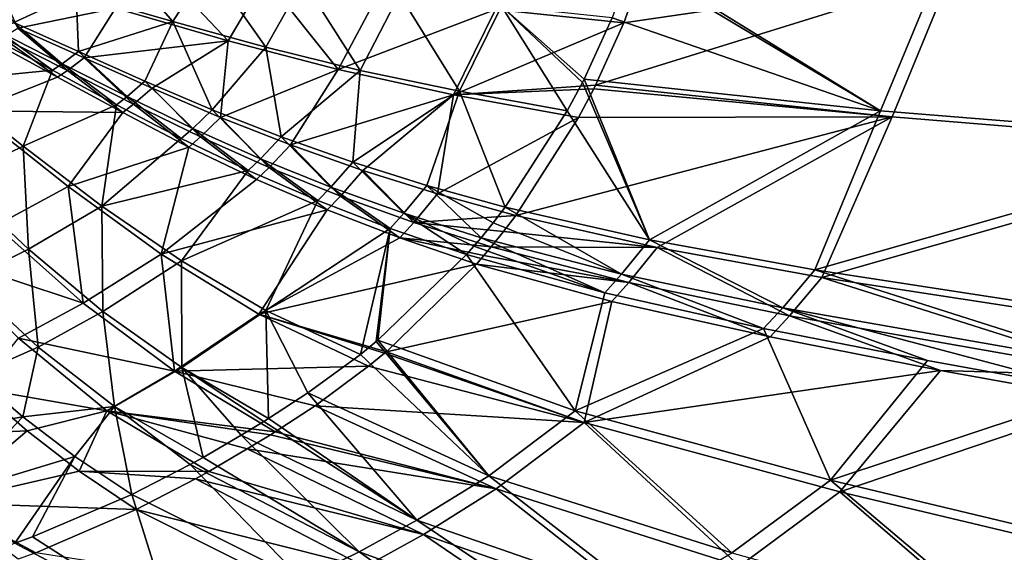
# Model space of a CAD drawing. Extents: x -1.9 to 0, y -0.9 to 0.
# Drawn here: x -0.56 to -0.35, y -0.76 to -0.64 of the extents above; entities that cross this region are included whole.
import ezdxf

# ---------------------------------------------------------------- set-up
doc = ezdxf.new("R2010")
doc.units = 0
doc.header["$MEASUREMENT"] = 0

msp = doc.modelspace()

# ---------------------------------------------------------------- linework, layer by layer
at = {"color": 7, "linetype": 'Continuous', "true_color": 0xfffff2}
for points in [[(-0.54571, -0.63857, -0.33497), (-0.52535, -0.64448, -0.32519), (-0.53873, -0.62914, -0.33479), (-0.54571, -0.63857, -0.33497)], [(-0.53873, -0.62914, -0.33479), (-0.52535, -0.64448, -0.32519), (-0.5179, -0.63267, -0.32509), (-0.53873, -0.62914, -0.33479)], [(-0.51373, -0.64853, -0.32254), (-0.53744, -0.64165, -0.33566), (-0.53016, -0.63111, -0.33552), (-0.51373, -0.64853, -0.32254)], [(-0.50592, -0.63525, -0.32254), (-0.51373, -0.64853, -0.32254), (-0.53016, -0.63111, -0.33552), (-0.50592, -0.63525, -0.32254)], [(-0.43292, -0.64369, -0.25897), (-0.37643, -0.66327, -0.2023), (-0.42871, -0.63197, -0.2592), (-0.43292, -0.64369, -0.25897)], [(-0.37643, -0.66327, -0.2023), (-0.42845, -0.63112, -0.25922), (-0.42871, -0.63197, -0.2592), (-0.37643, -0.66327, -0.2023)], [(-0.3642, -0.63378, -0.2028), (-0.42845, -0.63112, -0.25922), (-0.37643, -0.66327, -0.2023), (-0.3642, -0.63378, -0.2028)], [(-0.56802, -0.63234, -0.34166), (-0.55888, -0.64469, -0.33684), (-0.54571, -0.63857, -0.33497), (-0.56802, -0.63234, -0.34166)], [(-0.53744, -0.64165, -0.33566), (-0.55801, -0.64585, -0.34056), (-0.56337, -0.63411, -0.34464), (-0.53744, -0.64165, -0.33566)], [(-0.52535, -0.64448, -0.32519), (-0.50579, -0.64989, -0.31254), (-0.5179, -0.63267, -0.32509), (-0.52535, -0.64448, -0.32519)], [(-0.5179, -0.63267, -0.32509), (-0.50579, -0.64989, -0.31254), (-0.49791, -0.63587, -0.3126), (-0.5179, -0.63267, -0.32509)], [(-0.42616, -0.63282, -0.26216), (-0.43042, -0.64477, -0.2619), (-0.45742, -0.64193, -0.2857), (-0.42616, -0.63282, -0.26216)], [(-0.42616, -0.63282, -0.26216), (-0.36164, -0.63465, -0.20575), (-0.43042, -0.64477, -0.2619), (-0.42616, -0.63282, -0.26216)], [(-0.29576, -0.66981, -0.12958), (-0.3642, -0.63378, -0.2028), (-0.37643, -0.66327, -0.2023), (-0.29576, -0.66981, -0.12958)], [(-0.28105, -0.63639, -0.12975), (-0.3642, -0.63378, -0.2028), (-0.29576, -0.66981, -0.12958), (-0.28105, -0.63639, -0.12975)], [(-0.49055, -0.65457, -0.3057), (-0.51373, -0.64853, -0.32254), (-0.50592, -0.63525, -0.32254), (-0.49055, -0.65457, -0.3057)], [(-0.48222, -0.63883, -0.30593), (-0.49055, -0.65457, -0.3057), (-0.50592, -0.63525, -0.32254), (-0.48222, -0.63883, -0.30593)], [(-0.50579, -0.64989, -0.31254), (-0.48597, -0.65475, -0.29718), (-0.49791, -0.63587, -0.3126), (-0.50579, -0.64989, -0.31254)], [(-0.49791, -0.63587, -0.3126), (-0.48597, -0.65475, -0.29718), (-0.47763, -0.63872, -0.29744), (-0.49791, -0.63587, -0.3126)], [(-0.43042, -0.64477, -0.2619), (-0.36164, -0.63465, -0.20575), (-0.43636, -0.6579, -0.26151), (-0.43042, -0.64477, -0.2619)], [(-0.43636, -0.6579, -0.26151), (-0.36164, -0.63465, -0.20575), (-0.37396, -0.66457, -0.20516), (-0.43636, -0.6579, -0.26151)], [(-0.37396, -0.66457, -0.20516), (-0.36164, -0.63465, -0.20575), (-0.29328, -0.67112, -0.13244), (-0.37396, -0.66457, -0.20516)], [(-0.36164, -0.63465, -0.20575), (-0.2785, -0.63732, -0.13269), (-0.29328, -0.67112, -0.13244), (-0.36164, -0.63465, -0.20575)], [(-0.55888, -0.64469, -0.33684), (-0.5452, -0.65078, -0.33087), (-0.54571, -0.63857, -0.33497), (-0.55888, -0.64469, -0.33684)], [(-0.54571, -0.63857, -0.33497), (-0.5452, -0.65078, -0.33087), (-0.52535, -0.64448, -0.32519), (-0.54571, -0.63857, -0.33497)], [(-0.45742, -0.64193, -0.2857), (-0.49055, -0.65457, -0.3057), (-0.48222, -0.63883, -0.30593), (-0.45742, -0.64193, -0.2857)], [(-0.48597, -0.65475, -0.29718), (-0.46503, -0.65915, -0.27909), (-0.47763, -0.63872, -0.29744), (-0.48597, -0.65475, -0.29718)], [(-0.47763, -0.63872, -0.29744), (-0.46503, -0.65915, -0.27909), (-0.45617, -0.64127, -0.27954), (-0.47763, -0.63872, -0.29744)], [(-0.54401, -0.65213, -0.33444), (-0.55801, -0.64585, -0.34056), (-0.53744, -0.64165, -0.33566), (-0.54401, -0.65213, -0.33444)], [(-0.51373, -0.64853, -0.32254), (-0.54401, -0.65213, -0.33444), (-0.53744, -0.64165, -0.33566), (-0.51373, -0.64853, -0.32254)], [(-0.46631, -0.65988, -0.28523), (-0.49055, -0.65457, -0.3057), (-0.45742, -0.64193, -0.2857), (-0.46631, -0.65988, -0.28523)], [(-0.43042, -0.64477, -0.2619), (-0.46631, -0.65988, -0.28523), (-0.45742, -0.64193, -0.2857), (-0.43042, -0.64477, -0.2619)], [(-0.46503, -0.65915, -0.27909), (-0.44235, -0.66325, -0.2584), (-0.45617, -0.64127, -0.27954), (-0.46503, -0.65915, -0.27909)], [(-0.43879, -0.65658, -0.25862), (-0.43292, -0.64369, -0.25897), (-0.45617, -0.64127, -0.27954), (-0.43879, -0.65658, -0.25862)], [(-0.43915, -0.65728, -0.2586), (-0.43879, -0.65658, -0.25862), (-0.45617, -0.64127, -0.27954), (-0.43915, -0.65728, -0.2586)], [(-0.44235, -0.66325, -0.2584), (-0.43915, -0.65728, -0.2586), (-0.45617, -0.64127, -0.27954), (-0.44235, -0.66325, -0.2584)], [(-0.5452, -0.65078, -0.33087), (-0.53124, -0.65701, -0.32289), (-0.52535, -0.64448, -0.32519), (-0.5452, -0.65078, -0.33087)], [(-0.53124, -0.65701, -0.32289), (-0.51708, -0.66305, -0.31299), (-0.52535, -0.64448, -0.32519), (-0.53124, -0.65701, -0.32289)], [(-0.52535, -0.64448, -0.32519), (-0.51708, -0.66305, -0.31299), (-0.50579, -0.64989, -0.31254), (-0.52535, -0.64448, -0.32519)], [(-0.43879, -0.65658, -0.25862), (-0.37643, -0.66327, -0.2023), (-0.43292, -0.64369, -0.25897), (-0.43879, -0.65658, -0.25862)], [(-0.56395, -0.64758, -0.337), (-0.55071, -0.65471, -0.33103), (-0.56208, -0.64659, -0.33694), (-0.56395, -0.64758, -0.337)], [(-0.56208, -0.64659, -0.33694), (-0.54867, -0.65335, -0.33097), (-0.55888, -0.64469, -0.33684), (-0.56208, -0.64659, -0.33694)], [(-0.56208, -0.64659, -0.33694), (-0.55071, -0.65471, -0.33103), (-0.54867, -0.65335, -0.33097), (-0.56208, -0.64659, -0.33694)], [(-0.54758, -0.65481, -0.33453), (-0.56129, -0.64784, -0.34066), (-0.55801, -0.64585, -0.34056), (-0.54758, -0.65481, -0.33453)], [(-0.55888, -0.64469, -0.33684), (-0.54867, -0.65335, -0.33097), (-0.5452, -0.65078, -0.33087), (-0.55888, -0.64469, -0.33684)], [(-0.54401, -0.65213, -0.33444), (-0.54758, -0.65481, -0.33453), (-0.55801, -0.64585, -0.34056), (-0.54401, -0.65213, -0.33444)], [(-0.43042, -0.64477, -0.2619), (-0.43636, -0.6579, -0.26151), (-0.46631, -0.65988, -0.28523), (-0.43042, -0.64477, -0.2619)], [(-0.55071, -0.65471, -0.33103), (-0.56395, -0.64758, -0.337), (-0.57416, -0.65705, -0.33546), (-0.55071, -0.65471, -0.33103)], [(-0.54965, -0.65618, -0.3346), (-0.56318, -0.64882, -0.34072), (-0.56129, -0.64784, -0.34066), (-0.54965, -0.65618, -0.3346)], [(-0.54758, -0.65481, -0.33453), (-0.54965, -0.65618, -0.3346), (-0.56129, -0.64784, -0.34066), (-0.54758, -0.65481, -0.33453)], [(-0.52975, -0.65852, -0.32628), (-0.54401, -0.65213, -0.33444), (-0.51373, -0.64853, -0.32254), (-0.52975, -0.65852, -0.32628)], [(-0.51533, -0.66468, -0.3162), (-0.52975, -0.65852, -0.32628), (-0.51373, -0.64853, -0.32254), (-0.51533, -0.66468, -0.3162)], [(-0.49055, -0.65457, -0.3057), (-0.51533, -0.66468, -0.3162), (-0.51373, -0.64853, -0.32254), (-0.49055, -0.65457, -0.3057)], [(-0.54965, -0.65618, -0.3346), (-0.56753, -0.66327, -0.33602), (-0.56318, -0.64882, -0.34072), (-0.54965, -0.65618, -0.3346)], [(-0.54867, -0.65335, -0.33097), (-0.53502, -0.66026, -0.323), (-0.5452, -0.65078, -0.33087), (-0.54867, -0.65335, -0.33097)], [(-0.5452, -0.65078, -0.33087), (-0.53502, -0.66026, -0.323), (-0.53124, -0.65701, -0.32289), (-0.5452, -0.65078, -0.33087)], [(-0.51708, -0.66305, -0.31299), (-0.50256, -0.66876, -0.3013), (-0.50579, -0.64989, -0.31254), (-0.51708, -0.66305, -0.31299)], [(-0.50579, -0.64989, -0.31254), (-0.50256, -0.66876, -0.3013), (-0.48597, -0.65475, -0.29718), (-0.50579, -0.64989, -0.31254)], [(-0.53363, -0.66189, -0.32638), (-0.54758, -0.65481, -0.33453), (-0.54401, -0.65213, -0.33444), (-0.53363, -0.66189, -0.32638)], [(-0.52975, -0.65852, -0.32628), (-0.53363, -0.66189, -0.32638), (-0.54401, -0.65213, -0.33444), (-0.52975, -0.65852, -0.32628)], [(-0.55689, -0.67073, -0.3252), (-0.55071, -0.65471, -0.33103), (-0.57416, -0.65705, -0.33546), (-0.55689, -0.67073, -0.3252)], [(-0.53725, -0.66199, -0.32306), (-0.55071, -0.65471, -0.33103), (-0.55689, -0.67073, -0.3252), (-0.53725, -0.66199, -0.32306)], [(-0.55071, -0.65471, -0.33103), (-0.53725, -0.66199, -0.32306), (-0.54867, -0.65335, -0.33097), (-0.55071, -0.65471, -0.33103)], [(-0.5359, -0.66365, -0.32644), (-0.54965, -0.65618, -0.3346), (-0.54758, -0.65481, -0.33453), (-0.5359, -0.66365, -0.32644)], [(-0.54867, -0.65335, -0.33097), (-0.53725, -0.66199, -0.32306), (-0.53502, -0.66026, -0.323), (-0.54867, -0.65335, -0.33097)], [(-0.53363, -0.66189, -0.32638), (-0.5359, -0.66365, -0.32644), (-0.54758, -0.65481, -0.33453), (-0.53363, -0.66189, -0.32638)], [(-0.50061, -0.67046, -0.30435), (-0.51533, -0.66468, -0.3162), (-0.49055, -0.65457, -0.3057), (-0.50061, -0.67046, -0.30435)], [(-0.50256, -0.66876, -0.3013), (-0.48746, -0.67407, -0.28797), (-0.48597, -0.65475, -0.29718), (-0.50256, -0.66876, -0.3013)], [(-0.46631, -0.65988, -0.28523), (-0.50061, -0.67046, -0.30435), (-0.49055, -0.65457, -0.3057), (-0.46631, -0.65988, -0.28523)], [(-0.48597, -0.65475, -0.29718), (-0.48746, -0.67407, -0.28797), (-0.46503, -0.65915, -0.27909), (-0.48597, -0.65475, -0.29718)], [(-0.55689, -0.67073, -0.3252), (-0.57416, -0.65705, -0.33546), (-0.57133, -0.67776, -0.32499), (-0.55689, -0.67073, -0.3252)], [(-0.5359, -0.66365, -0.32644), (-0.56753, -0.66327, -0.33602), (-0.54965, -0.65618, -0.3346), (-0.5359, -0.66365, -0.32644)], [(-0.53502, -0.66026, -0.323), (-0.52117, -0.66698, -0.31308), (-0.53124, -0.65701, -0.32289), (-0.53502, -0.66026, -0.323)], [(-0.53124, -0.65701, -0.32289), (-0.52117, -0.66698, -0.31308), (-0.51708, -0.66305, -0.31299), (-0.53124, -0.65701, -0.32289)], [(-0.42501, -0.69042, -0.22863), (-0.43879, -0.65658, -0.25862), (-0.43915, -0.65728, -0.2586), (-0.42501, -0.69042, -0.22863)], [(-0.42501, -0.69042, -0.22863), (-0.37643, -0.66327, -0.2023), (-0.43879, -0.65658, -0.25862), (-0.42501, -0.69042, -0.22863)], [(-0.51953, -0.66874, -0.31627), (-0.53363, -0.66189, -0.32638), (-0.52975, -0.65852, -0.32628), (-0.51953, -0.66874, -0.31627)], [(-0.51533, -0.66468, -0.3162), (-0.51953, -0.66874, -0.31627), (-0.52975, -0.65852, -0.32628), (-0.51533, -0.66468, -0.3162)], [(-0.43636, -0.6579, -0.26151), (-0.43672, -0.65862, -0.26148), (-0.46631, -0.65988, -0.28523), (-0.43636, -0.6579, -0.26151)], [(-0.43672, -0.65862, -0.26148), (-0.43995, -0.66468, -0.26127), (-0.46631, -0.65988, -0.28523), (-0.43672, -0.65862, -0.26148)], [(-0.44235, -0.66325, -0.2584), (-0.42501, -0.69042, -0.22863), (-0.43915, -0.65728, -0.2586), (-0.44235, -0.66325, -0.2584)], [(-0.43672, -0.65862, -0.26148), (-0.37396, -0.66457, -0.20516), (-0.43995, -0.66468, -0.26127), (-0.43672, -0.65862, -0.26148)], [(-0.43636, -0.6579, -0.26151), (-0.37396, -0.66457, -0.20516), (-0.43672, -0.65862, -0.26148), (-0.43636, -0.6579, -0.26151)], [(-0.53725, -0.66199, -0.32306), (-0.52359, -0.66909, -0.31313), (-0.53502, -0.66026, -0.323), (-0.53725, -0.66199, -0.32306)], [(-0.53502, -0.66026, -0.323), (-0.52359, -0.66909, -0.31313), (-0.52117, -0.66698, -0.31308), (-0.53502, -0.66026, -0.323)], [(-0.48537, -0.67582, -0.2909), (-0.50061, -0.67046, -0.30435), (-0.46631, -0.65988, -0.28523), (-0.48537, -0.67582, -0.2909)], [(-0.48746, -0.67407, -0.28797), (-0.47187, -0.67896, -0.27337), (-0.46503, -0.65915, -0.27909), (-0.48746, -0.67407, -0.28797)], [(-0.46968, -0.68073, -0.27621), (-0.48537, -0.67582, -0.2909), (-0.46631, -0.65988, -0.28523), (-0.46968, -0.68073, -0.27621)], [(-0.47187, -0.67896, -0.27337), (-0.45544, -0.68355, -0.25759), (-0.46503, -0.65915, -0.27909), (-0.47187, -0.67896, -0.27337)], [(-0.43995, -0.66468, -0.26127), (-0.46968, -0.68073, -0.27621), (-0.46631, -0.65988, -0.28523), (-0.43995, -0.66468, -0.26127)], [(-0.45544, -0.68355, -0.25759), (-0.44235, -0.66325, -0.2584), (-0.46503, -0.65915, -0.27909), (-0.45544, -0.68355, -0.25759)], [(-0.54744, -0.6792, -0.32212), (-0.56262, -0.6874, -0.32163), (-0.56753, -0.66327, -0.33602), (-0.54744, -0.6792, -0.32212)], [(-0.54744, -0.6792, -0.32212), (-0.56753, -0.66327, -0.33602), (-0.5359, -0.66365, -0.32644), (-0.54744, -0.6792, -0.32212)], [(-0.54032, -0.68338, -0.31174), (-0.53725, -0.66199, -0.32306), (-0.55689, -0.67073, -0.3252), (-0.54032, -0.68338, -0.31174)], [(-0.52359, -0.66909, -0.31313), (-0.53725, -0.66199, -0.32306), (-0.54032, -0.68338, -0.31174), (-0.52359, -0.66909, -0.31313)], [(-0.52199, -0.6709, -0.31632), (-0.5359, -0.66365, -0.32644), (-0.53363, -0.66189, -0.32638), (-0.52199, -0.6709, -0.31632)], [(-0.51953, -0.66874, -0.31627), (-0.52199, -0.6709, -0.31632), (-0.53363, -0.66189, -0.32638), (-0.51953, -0.66874, -0.31627)], [(-0.52117, -0.66698, -0.31308), (-0.50693, -0.67336, -0.30134), (-0.51708, -0.66305, -0.31299), (-0.52117, -0.66698, -0.31308)], [(-0.51708, -0.66305, -0.31299), (-0.50693, -0.67336, -0.30134), (-0.50256, -0.66876, -0.3013), (-0.51708, -0.66305, -0.31299)], [(-0.45544, -0.68355, -0.25759), (-0.42501, -0.69042, -0.22863), (-0.44235, -0.66325, -0.2584), (-0.45544, -0.68355, -0.25759)], [(-0.42501, -0.69042, -0.22863), (-0.39024, -0.69675, -0.19589), (-0.37643, -0.66327, -0.2023), (-0.42501, -0.69042, -0.22863)], [(-0.39024, -0.69675, -0.19589), (-0.29576, -0.66981, -0.12958), (-0.37643, -0.66327, -0.2023), (-0.39024, -0.69675, -0.19589)], [(-0.52199, -0.6709, -0.31632), (-0.54744, -0.6792, -0.32212), (-0.5359, -0.66365, -0.32644), (-0.52199, -0.6709, -0.31632)], [(-0.50508, -0.67521, -0.30437), (-0.51953, -0.66874, -0.31627), (-0.51533, -0.66468, -0.3162), (-0.50508, -0.67521, -0.30437)], [(-0.50061, -0.67046, -0.30435), (-0.50508, -0.67521, -0.30437), (-0.51533, -0.66468, -0.3162), (-0.50061, -0.67046, -0.30435)], [(-0.43995, -0.66468, -0.26127), (-0.4532, -0.68531, -0.2604), (-0.46968, -0.68073, -0.27621), (-0.43995, -0.66468, -0.26127)], [(-0.42343, -0.69203, -0.23208), (-0.4532, -0.68531, -0.2604), (-0.37396, -0.66457, -0.20516), (-0.42343, -0.69203, -0.23208)], [(-0.37396, -0.66457, -0.20516), (-0.4532, -0.68531, -0.2604), (-0.43995, -0.66468, -0.26127), (-0.37396, -0.66457, -0.20516)], [(-0.38876, -0.69834, -0.19945), (-0.42343, -0.69203, -0.23208), (-0.37396, -0.66457, -0.20516), (-0.38876, -0.69834, -0.19945)], [(-0.38876, -0.69834, -0.19945), (-0.37396, -0.66457, -0.20516), (-0.29328, -0.67112, -0.13244), (-0.38876, -0.69834, -0.19945)], [(-0.52359, -0.66909, -0.31313), (-0.50952, -0.67584, -0.30136), (-0.52117, -0.66698, -0.31308), (-0.52359, -0.66909, -0.31313)], [(-0.52117, -0.66698, -0.31308), (-0.50952, -0.67584, -0.30136), (-0.50693, -0.67336, -0.30134), (-0.52117, -0.66698, -0.31308)], [(-0.50952, -0.67584, -0.30136), (-0.52359, -0.66909, -0.31313), (-0.54032, -0.68338, -0.31174), (-0.50952, -0.67584, -0.30136)], [(-0.50773, -0.67775, -0.30438), (-0.52199, -0.6709, -0.31632), (-0.51953, -0.66874, -0.31627), (-0.50773, -0.67775, -0.30438)], [(-0.50508, -0.67521, -0.30437), (-0.50773, -0.67775, -0.30438), (-0.51953, -0.66874, -0.31627), (-0.50508, -0.67521, -0.30437)], [(-0.50693, -0.67336, -0.30134), (-0.49209, -0.67932, -0.28792), (-0.50256, -0.66876, -0.3013), (-0.50693, -0.67336, -0.30134)], [(-0.50256, -0.66876, -0.3013), (-0.49209, -0.67932, -0.28792), (-0.48746, -0.67407, -0.28797), (-0.50256, -0.66876, -0.3013)], [(-0.55579, -0.69238, -0.31097), (-0.55689, -0.67073, -0.3252), (-0.57133, -0.67776, -0.32499), (-0.55579, -0.69238, -0.31097)], [(-0.54032, -0.68338, -0.31174), (-0.55689, -0.67073, -0.3252), (-0.55579, -0.69238, -0.31097), (-0.54032, -0.68338, -0.31174)], [(-0.52781, -0.69343, -0.30414), (-0.54744, -0.6792, -0.32212), (-0.52199, -0.6709, -0.31632), (-0.52781, -0.69343, -0.30414)], [(-0.50773, -0.67775, -0.30438), (-0.52781, -0.69343, -0.30414), (-0.52199, -0.6709, -0.31632), (-0.50773, -0.67775, -0.30438)], [(-0.4901, -0.68123, -0.29082), (-0.50508, -0.67521, -0.30437), (-0.50061, -0.67046, -0.30435), (-0.4901, -0.68123, -0.29082)], [(-0.48537, -0.67582, -0.2909), (-0.4901, -0.68123, -0.29082), (-0.50061, -0.67046, -0.30435), (-0.48537, -0.67582, -0.2909)], [(-0.39024, -0.69675, -0.19589), (-0.31765, -0.70793, -0.12787), (-0.29576, -0.66981, -0.12958), (-0.39024, -0.69675, -0.19589)], [(-0.31517, -0.70965, -0.13051), (-0.38876, -0.69834, -0.19945), (-0.29328, -0.67112, -0.13244), (-0.31517, -0.70965, -0.13051)], [(-0.50952, -0.67584, -0.30136), (-0.49485, -0.68217, -0.28789), (-0.50693, -0.67336, -0.30134), (-0.50952, -0.67584, -0.30136)], [(-0.50693, -0.67336, -0.30134), (-0.49485, -0.68217, -0.28789), (-0.49209, -0.67932, -0.28792), (-0.50693, -0.67336, -0.30134)], [(-0.49291, -0.68414, -0.29078), (-0.50773, -0.67775, -0.30438), (-0.50508, -0.67521, -0.30437), (-0.49291, -0.68414, -0.29078)], [(-0.4901, -0.68123, -0.29082), (-0.49291, -0.68414, -0.29078), (-0.50508, -0.67521, -0.30437), (-0.4901, -0.68123, -0.29082)], [(-0.49209, -0.67932, -0.28792), (-0.47673, -0.68483, -0.2732), (-0.48746, -0.67407, -0.28797), (-0.49209, -0.67932, -0.28792)], [(-0.48746, -0.67407, -0.28797), (-0.47673, -0.68483, -0.2732), (-0.47187, -0.67896, -0.27337), (-0.48746, -0.67407, -0.28797)], [(-0.55579, -0.69238, -0.31097), (-0.57133, -0.67776, -0.32499), (-0.56891, -0.6989, -0.30998), (-0.55579, -0.69238, -0.31097)], [(-0.52356, -0.69484, -0.29544), (-0.50952, -0.67584, -0.30136), (-0.54032, -0.68338, -0.31174), (-0.52356, -0.69484, -0.29544)], [(-0.49291, -0.68414, -0.29078), (-0.52781, -0.69343, -0.30414), (-0.50773, -0.67775, -0.30438), (-0.49291, -0.68414, -0.29078)], [(-0.49485, -0.68217, -0.28789), (-0.50952, -0.67584, -0.30136), (-0.52356, -0.69484, -0.29544), (-0.49485, -0.68217, -0.28789)], [(-0.47464, -0.68676, -0.27602), (-0.4901, -0.68123, -0.29082), (-0.48537, -0.67582, -0.2909), (-0.47464, -0.68676, -0.27602)], [(-0.46968, -0.68073, -0.27621), (-0.47464, -0.68676, -0.27602), (-0.48537, -0.67582, -0.2909), (-0.46968, -0.68073, -0.27621)], [(-0.54424, -0.70377, -0.30289), (-0.56262, -0.6874, -0.32163), (-0.54744, -0.6792, -0.32212), (-0.54424, -0.70377, -0.30289)], [(-0.52781, -0.69343, -0.30414), (-0.54424, -0.70377, -0.30289), (-0.54744, -0.6792, -0.32212), (-0.52781, -0.69343, -0.30414)], [(-0.49485, -0.68217, -0.28789), (-0.47964, -0.68803, -0.27311), (-0.49209, -0.67932, -0.28792), (-0.49485, -0.68217, -0.28789)], [(-0.49209, -0.67932, -0.28792), (-0.47964, -0.68803, -0.27311), (-0.47673, -0.68483, -0.2732), (-0.49209, -0.67932, -0.28792)], [(-0.47673, -0.68483, -0.2732), (-0.46049, -0.69002, -0.25728), (-0.47187, -0.67896, -0.27337), (-0.47673, -0.68483, -0.2732)], [(-0.46049, -0.69002, -0.25728), (-0.45792, -0.68683, -0.25744), (-0.47187, -0.67896, -0.27337), (-0.46049, -0.69002, -0.25728)], [(-0.45792, -0.68683, -0.25744), (-0.45544, -0.68355, -0.25759), (-0.47187, -0.67896, -0.27337), (-0.45792, -0.68683, -0.25744)], [(-0.4776, -0.69002, -0.27591), (-0.49291, -0.68414, -0.29078), (-0.4901, -0.68123, -0.29082), (-0.4776, -0.69002, -0.27591)], [(-0.47464, -0.68676, -0.27602), (-0.4776, -0.69002, -0.27591), (-0.4901, -0.68123, -0.29082), (-0.47464, -0.68676, -0.27602)], [(-0.4532, -0.68531, -0.2604), (-0.47464, -0.68676, -0.27602), (-0.46968, -0.68073, -0.27621), (-0.4532, -0.68531, -0.2604)], [(-0.54009, -0.70549, -0.29404), (-0.54032, -0.68338, -0.31174), (-0.55579, -0.69238, -0.31097), (-0.54009, -0.70549, -0.29404)], [(-0.52356, -0.69484, -0.29544), (-0.54032, -0.68338, -0.31174), (-0.54009, -0.70549, -0.29404), (-0.52356, -0.69484, -0.29544)], [(-0.50582, -0.70531, -0.2765), (-0.49485, -0.68217, -0.28789), (-0.52356, -0.69484, -0.29544), (-0.50582, -0.70531, -0.2765)], [(-0.47964, -0.68803, -0.27311), (-0.49485, -0.68217, -0.28789), (-0.50582, -0.70531, -0.2765), (-0.47964, -0.68803, -0.27311)], [(-0.45792, -0.68683, -0.25744), (-0.4309, -0.69766, -0.22862), (-0.45544, -0.68355, -0.25759), (-0.45792, -0.68683, -0.25744)], [(-0.45544, -0.68355, -0.25759), (-0.4309, -0.69766, -0.22862), (-0.42501, -0.69042, -0.22863), (-0.45544, -0.68355, -0.25759)], [(-0.50727, -0.70607, -0.28256), (-0.52781, -0.69343, -0.30414), (-0.49291, -0.68414, -0.29078), (-0.50727, -0.70607, -0.28256)], [(-0.4776, -0.69002, -0.27591), (-0.50727, -0.70607, -0.28256), (-0.49291, -0.68414, -0.29078), (-0.4776, -0.69002, -0.27591)], [(-0.47964, -0.68803, -0.27311), (-0.46352, -0.69355, -0.2571), (-0.47673, -0.68483, -0.2732), (-0.47964, -0.68803, -0.27311)], [(-0.46352, -0.69355, -0.2571), (-0.46199, -0.69179, -0.25719), (-0.47673, -0.68483, -0.2732), (-0.46352, -0.69355, -0.2571)], [(-0.46199, -0.69179, -0.25719), (-0.46049, -0.69002, -0.25728), (-0.47673, -0.68483, -0.2732), (-0.46199, -0.69179, -0.25719)], [(-0.4532, -0.68531, -0.2604), (-0.45573, -0.68867, -0.26023), (-0.47464, -0.68676, -0.27602), (-0.4532, -0.68531, -0.2604)], [(-0.4532, -0.68531, -0.2604), (-0.42343, -0.69203, -0.23208), (-0.45573, -0.68867, -0.26023), (-0.4532, -0.68531, -0.2604)], [(-0.54424, -0.70377, -0.30289), (-0.57565, -0.69338, -0.32096), (-0.56262, -0.6874, -0.32163), (-0.54424, -0.70377, -0.30289)], [(-0.48589, -0.71456, -0.25533), (-0.47964, -0.68803, -0.27311), (-0.50582, -0.70531, -0.2765), (-0.48589, -0.71456, -0.25533)], [(-0.48589, -0.71456, -0.25533), (-0.48255, -0.71187, -0.25564), (-0.47964, -0.68803, -0.27311), (-0.48589, -0.71456, -0.25533)], [(-0.48255, -0.71187, -0.25564), (-0.48219, -0.71157, -0.25568), (-0.47964, -0.68803, -0.27311), (-0.48255, -0.71187, -0.25564)], [(-0.48219, -0.71157, -0.25568), (-0.46352, -0.69355, -0.2571), (-0.47964, -0.68803, -0.27311), (-0.48219, -0.71157, -0.25568)], [(-0.45835, -0.69194, -0.26006), (-0.4776, -0.69002, -0.27591), (-0.47464, -0.68676, -0.27602), (-0.45835, -0.69194, -0.26006)], [(-0.45573, -0.68867, -0.26023), (-0.45835, -0.69194, -0.26006), (-0.47464, -0.68676, -0.27602), (-0.45573, -0.68867, -0.26023)], [(-0.46049, -0.69002, -0.25728), (-0.4309, -0.69766, -0.22862), (-0.45792, -0.68683, -0.25744), (-0.46049, -0.69002, -0.25728)], [(-0.46143, -0.69555, -0.25986), (-0.50727, -0.70607, -0.28256), (-0.4776, -0.69002, -0.27591), (-0.46143, -0.69555, -0.25986)], [(-0.45988, -0.69376, -0.25996), (-0.46143, -0.69555, -0.25986), (-0.4776, -0.69002, -0.27591), (-0.45988, -0.69376, -0.25996)], [(-0.45835, -0.69194, -0.26006), (-0.45988, -0.69376, -0.25996), (-0.4776, -0.69002, -0.27591), (-0.45835, -0.69194, -0.26006)], [(-0.46199, -0.69179, -0.25719), (-0.43442, -0.70162, -0.2286), (-0.46049, -0.69002, -0.25728), (-0.46199, -0.69179, -0.25719)], [(-0.46049, -0.69002, -0.25728), (-0.43442, -0.70162, -0.2286), (-0.4309, -0.69766, -0.22862), (-0.46049, -0.69002, -0.25728)], [(-0.42343, -0.69203, -0.23208), (-0.45835, -0.69194, -0.26006), (-0.45573, -0.68867, -0.26023), (-0.42343, -0.69203, -0.23208)], [(-0.46352, -0.69355, -0.2571), (-0.43442, -0.70162, -0.2286), (-0.46199, -0.69179, -0.25719), (-0.46352, -0.69355, -0.2571)], [(-0.45835, -0.69194, -0.26006), (-0.42939, -0.69942, -0.23202), (-0.45988, -0.69376, -0.25996), (-0.45835, -0.69194, -0.26006)], [(-0.42939, -0.69942, -0.23202), (-0.45835, -0.69194, -0.26006), (-0.42343, -0.69203, -0.23208), (-0.42939, -0.69942, -0.23202)], [(-0.4309, -0.69766, -0.22862), (-0.39699, -0.70472, -0.19622), (-0.42501, -0.69042, -0.22863), (-0.4309, -0.69766, -0.22862)], [(-0.39557, -0.70646, -0.19972), (-0.42939, -0.69942, -0.23202), (-0.42343, -0.69203, -0.23208), (-0.39557, -0.70646, -0.19972)], [(-0.42501, -0.69042, -0.22863), (-0.39699, -0.70472, -0.19622), (-0.39024, -0.69675, -0.19589), (-0.42501, -0.69042, -0.22863)], [(-0.38876, -0.69834, -0.19945), (-0.39557, -0.70646, -0.19972), (-0.42343, -0.69203, -0.23208), (-0.38876, -0.69834, -0.19945)], [(-0.55784, -0.71114, -0.30136), (-0.57565, -0.69338, -0.32096), (-0.54424, -0.70377, -0.30289), (-0.55784, -0.71114, -0.30136)], [(-0.55369, -0.71301, -0.29233), (-0.55579, -0.69238, -0.31097), (-0.56891, -0.6989, -0.30998), (-0.55369, -0.71301, -0.29233)], [(-0.54009, -0.70549, -0.29404), (-0.55579, -0.69238, -0.31097), (-0.55369, -0.71301, -0.29233), (-0.54009, -0.70549, -0.29404)], [(-0.52503, -0.71811, -0.28059), (-0.54424, -0.70377, -0.30289), (-0.52781, -0.69343, -0.30414), (-0.52503, -0.71811, -0.28059)], [(-0.50727, -0.70607, -0.28256), (-0.52503, -0.71811, -0.28059), (-0.52781, -0.69343, -0.30414), (-0.50727, -0.70607, -0.28256)], [(-0.48219, -0.71157, -0.25568), (-0.44065, -0.72647, -0.21236), (-0.46352, -0.69355, -0.2571), (-0.48219, -0.71157, -0.25568)], [(-0.46352, -0.69355, -0.2571), (-0.44065, -0.72647, -0.21236), (-0.43442, -0.70162, -0.2286), (-0.46352, -0.69355, -0.2571)], [(-0.42939, -0.69942, -0.23202), (-0.46143, -0.69555, -0.25986), (-0.45988, -0.69376, -0.25996), (-0.42939, -0.69942, -0.23202)], [(-0.52349, -0.7173, -0.27455), (-0.52356, -0.69484, -0.29544), (-0.54009, -0.70549, -0.29404), (-0.52349, -0.7173, -0.27455)], [(-0.50582, -0.70531, -0.2765), (-0.52356, -0.69484, -0.29544), (-0.52349, -0.7173, -0.27455), (-0.50582, -0.70531, -0.2765)], [(-0.46143, -0.69555, -0.25986), (-0.48042, -0.71399, -0.25832), (-0.50727, -0.70607, -0.28256), (-0.46143, -0.69555, -0.25986)], [(-0.46143, -0.69555, -0.25986), (-0.43295, -0.70344, -0.23198), (-0.48042, -0.71399, -0.25832), (-0.46143, -0.69555, -0.25986)], [(-0.43295, -0.70344, -0.23198), (-0.46143, -0.69555, -0.25986), (-0.42939, -0.69942, -0.23202), (-0.43295, -0.70344, -0.23198)], [(-0.43442, -0.70162, -0.2286), (-0.40101, -0.70908, -0.19639), (-0.4309, -0.69766, -0.22862), (-0.43442, -0.70162, -0.2286)], [(-0.4309, -0.69766, -0.22862), (-0.40101, -0.70908, -0.19639), (-0.39699, -0.70472, -0.19622), (-0.4309, -0.69766, -0.22862)], [(-0.39699, -0.70472, -0.19622), (-0.32578, -0.71725, -0.12864), (-0.39024, -0.69675, -0.19589), (-0.39699, -0.70472, -0.19622)], [(-0.3234, -0.71913, -0.13125), (-0.39557, -0.70646, -0.19972), (-0.38876, -0.69834, -0.19945), (-0.3234, -0.71913, -0.13125)], [(-0.39024, -0.69675, -0.19589), (-0.32578, -0.71725, -0.12864), (-0.31765, -0.70793, -0.12787), (-0.39024, -0.69675, -0.19589)], [(-0.31517, -0.70965, -0.13051), (-0.3234, -0.71913, -0.13125), (-0.38876, -0.69834, -0.19945), (-0.31517, -0.70965, -0.13051)], [(-0.56719, -0.7189, -0.29109), (-0.55369, -0.71301, -0.29233), (-0.56891, -0.6989, -0.30998), (-0.56719, -0.7189, -0.29109)], [(-0.39963, -0.71089, -0.19986), (-0.43295, -0.70344, -0.23198), (-0.42939, -0.69942, -0.23202), (-0.39963, -0.71089, -0.19986)], [(-0.39557, -0.70646, -0.19972), (-0.39963, -0.71089, -0.19986), (-0.42939, -0.69942, -0.23202), (-0.39557, -0.70646, -0.19972)], [(-0.43442, -0.70162, -0.2286), (-0.44065, -0.72647, -0.21236), (-0.40101, -0.70908, -0.19639), (-0.43442, -0.70162, -0.2286)], [(-0.52503, -0.71811, -0.28059), (-0.55784, -0.71114, -0.30136), (-0.54424, -0.70377, -0.30289), (-0.52503, -0.71811, -0.28059)], [(-0.48042, -0.71399, -0.25832), (-0.43295, -0.70344, -0.23198), (-0.43878, -0.72892, -0.21491), (-0.48042, -0.71399, -0.25832)], [(-0.43295, -0.70344, -0.23198), (-0.39963, -0.71089, -0.19986), (-0.43878, -0.72892, -0.21491), (-0.43295, -0.70344, -0.23198)], [(-0.40101, -0.70908, -0.19639), (-0.36647, -0.71585, -0.16331), (-0.39699, -0.70472, -0.19622), (-0.40101, -0.70908, -0.19639)], [(-0.36647, -0.71585, -0.16331), (-0.33065, -0.72234, -0.12908), (-0.39699, -0.70472, -0.19622), (-0.36647, -0.71585, -0.16331)], [(-0.39699, -0.70472, -0.19622), (-0.33065, -0.72234, -0.12908), (-0.32578, -0.71725, -0.12864), (-0.39699, -0.70472, -0.19622)], [(-0.53763, -0.72552, -0.27221), (-0.54009, -0.70549, -0.29404), (-0.55369, -0.71301, -0.29233), (-0.53763, -0.72552, -0.27221)], [(-0.52349, -0.7173, -0.27455), (-0.54009, -0.70549, -0.29404), (-0.53763, -0.72552, -0.27221), (-0.52349, -0.7173, -0.27455)], [(-0.48419, -0.71706, -0.25795), (-0.52503, -0.71811, -0.28059), (-0.50727, -0.70607, -0.28256), (-0.48419, -0.71706, -0.25795)], [(-0.5052, -0.72806, -0.253), (-0.50582, -0.70531, -0.2765), (-0.52349, -0.7173, -0.27455), (-0.5052, -0.72806, -0.253)], [(-0.48042, -0.71399, -0.25832), (-0.48079, -0.7143, -0.25829), (-0.50727, -0.70607, -0.28256), (-0.48042, -0.71399, -0.25832)], [(-0.48079, -0.7143, -0.25829), (-0.48419, -0.71706, -0.25795), (-0.50727, -0.70607, -0.28256), (-0.48079, -0.7143, -0.25829)], [(-0.49696, -0.72268, -0.25411), (-0.48589, -0.71456, -0.25533), (-0.50582, -0.70531, -0.2765), (-0.49696, -0.72268, -0.25411)], [(-0.5052, -0.72806, -0.253), (-0.49696, -0.72268, -0.25411), (-0.50582, -0.70531, -0.2765), (-0.5052, -0.72806, -0.253)], [(-0.36378, -0.71791, -0.16553), (-0.39963, -0.71089, -0.19986), (-0.39557, -0.70646, -0.19972), (-0.36378, -0.71791, -0.16553)], [(-0.3234, -0.71913, -0.13125), (-0.36378, -0.71791, -0.16553), (-0.39557, -0.70646, -0.19972), (-0.3234, -0.71913, -0.13125)], [(-0.44065, -0.72647, -0.21236), (-0.38689, -0.74106, -0.15808), (-0.40101, -0.70908, -0.19639), (-0.44065, -0.72647, -0.21236)], [(-0.39963, -0.71089, -0.19986), (-0.36378, -0.71791, -0.16553), (-0.43878, -0.72892, -0.21491), (-0.39963, -0.71089, -0.19986)], [(-0.40101, -0.70908, -0.19639), (-0.38689, -0.74106, -0.15808), (-0.36647, -0.71585, -0.16331), (-0.40101, -0.70908, -0.19639)], [(-0.56719, -0.7189, -0.29109), (-0.55697, -0.72772, -0.27757), (-0.55369, -0.71301, -0.29233), (-0.56719, -0.7189, -0.29109)], [(-0.53928, -0.72641, -0.27826), (-0.56627, -0.72175, -0.29374), (-0.55784, -0.71114, -0.30136), (-0.53928, -0.72641, -0.27826)], [(-0.53928, -0.72641, -0.27826), (-0.55784, -0.71114, -0.30136), (-0.52503, -0.71811, -0.28059), (-0.53928, -0.72641, -0.27826)], [(-0.55697, -0.72772, -0.27757), (-0.53763, -0.72552, -0.27221), (-0.55369, -0.71301, -0.29233), (-0.55697, -0.72772, -0.27757)], [(-0.48589, -0.71456, -0.25533), (-0.45887, -0.7401, -0.2107), (-0.48255, -0.71187, -0.25564), (-0.48589, -0.71456, -0.25533)], [(-0.45887, -0.7401, -0.2107), (-0.48219, -0.71157, -0.25568), (-0.48255, -0.71187, -0.25564), (-0.45887, -0.7401, -0.2107)], [(-0.44065, -0.72647, -0.21236), (-0.48219, -0.71157, -0.25568), (-0.45887, -0.7401, -0.2107), (-0.44065, -0.72647, -0.21236)], [(-0.49696, -0.72268, -0.25411), (-0.45887, -0.7401, -0.2107), (-0.48589, -0.71456, -0.25533), (-0.49696, -0.72268, -0.25411)], [(-0.48079, -0.7143, -0.25829), (-0.43878, -0.72892, -0.21491), (-0.48419, -0.71706, -0.25795), (-0.48079, -0.7143, -0.25829)], [(-0.48042, -0.71399, -0.25832), (-0.43878, -0.72892, -0.21491), (-0.48079, -0.7143, -0.25829), (-0.48042, -0.71399, -0.25832)], [(-0.48419, -0.71706, -0.25795), (-0.49544, -0.72536, -0.25666), (-0.52503, -0.71811, -0.28059), (-0.48419, -0.71706, -0.25795)], [(-0.48419, -0.71706, -0.25795), (-0.43878, -0.72892, -0.21491), (-0.49544, -0.72536, -0.25666), (-0.48419, -0.71706, -0.25795)], [(-0.36647, -0.71585, -0.16331), (-0.38689, -0.74106, -0.15808), (-0.33065, -0.72234, -0.12908), (-0.36647, -0.71585, -0.16331)], [(-0.56719, -0.7189, -0.29109), (-0.58577, -0.7327, -0.28087), (-0.55697, -0.72772, -0.27757), (-0.56719, -0.7189, -0.29109)], [(-0.50381, -0.73086, -0.25549), (-0.53928, -0.72641, -0.27826), (-0.52503, -0.71811, -0.28059), (-0.50381, -0.73086, -0.25549)], [(-0.51898, -0.73623, -0.25049), (-0.52349, -0.7173, -0.27455), (-0.53763, -0.72552, -0.27221), (-0.51898, -0.73623, -0.25049)], [(-0.49544, -0.72536, -0.25666), (-0.50381, -0.73086, -0.25549), (-0.52503, -0.71811, -0.28059), (-0.49544, -0.72536, -0.25666)], [(-0.51099, -0.73159, -0.25207), (-0.5062, -0.72868, -0.25285), (-0.52349, -0.7173, -0.27455), (-0.51099, -0.73159, -0.25207)], [(-0.51898, -0.73623, -0.25049), (-0.51099, -0.73159, -0.25207), (-0.52349, -0.7173, -0.27455), (-0.51898, -0.73623, -0.25049)], [(-0.5062, -0.72868, -0.25285), (-0.5052, -0.72806, -0.253), (-0.52349, -0.7173, -0.27455), (-0.5062, -0.72868, -0.25285)], [(-0.43878, -0.72892, -0.21491), (-0.36378, -0.71791, -0.16553), (-0.38498, -0.74351, -0.1606), (-0.43878, -0.72892, -0.21491)], [(-0.36378, -0.71791, -0.16553), (-0.32831, -0.72432, -0.13166), (-0.38498, -0.74351, -0.1606), (-0.36378, -0.71791, -0.16553)], [(-0.32831, -0.72432, -0.13166), (-0.36378, -0.71791, -0.16553), (-0.3234, -0.71913, -0.13125), (-0.32831, -0.72432, -0.13166)], [(-0.55605, -0.73068, -0.28009), (-0.58872, -0.73215, -0.28878), (-0.56627, -0.72175, -0.29374), (-0.55605, -0.73068, -0.28009)], [(-0.55605, -0.73068, -0.28009), (-0.56627, -0.72175, -0.29374), (-0.53928, -0.72641, -0.27826), (-0.55605, -0.73068, -0.28009)], [(-0.47399, -0.74946, -0.20873), (-0.49696, -0.72268, -0.25411), (-0.5052, -0.72806, -0.253), (-0.47399, -0.74946, -0.20873)], [(-0.45887, -0.7401, -0.2107), (-0.49696, -0.72268, -0.25411), (-0.47399, -0.74946, -0.20873), (-0.45887, -0.7401, -0.2107)], [(-0.38689, -0.74106, -0.15808), (-0.32618, -0.75554, -0.0973), (-0.33065, -0.72234, -0.12908), (-0.38689, -0.74106, -0.15808)], [(-0.49544, -0.72536, -0.25666), (-0.45728, -0.74287, -0.2131), (-0.50381, -0.73086, -0.25549), (-0.49544, -0.72536, -0.25666)], [(-0.49544, -0.72536, -0.25666), (-0.43878, -0.72892, -0.21491), (-0.45728, -0.74287, -0.2131), (-0.49544, -0.72536, -0.25666)], [(-0.38498, -0.74351, -0.1606), (-0.32831, -0.72432, -0.13166), (-0.32423, -0.75798, -0.0998), (-0.38498, -0.74351, -0.1606)], [(-0.55697, -0.72772, -0.27757), (-0.546, -0.73605, -0.26283), (-0.53763, -0.72552, -0.27221), (-0.55697, -0.72772, -0.27757)], [(-0.54506, -0.73912, -0.26522), (-0.55605, -0.73068, -0.28009), (-0.53928, -0.72641, -0.27826), (-0.54506, -0.73912, -0.26522)], [(-0.546, -0.73605, -0.26283), (-0.53403, -0.74406, -0.24707), (-0.53763, -0.72552, -0.27221), (-0.546, -0.73605, -0.26283)], [(-0.51781, -0.73921, -0.25289), (-0.54506, -0.73912, -0.26522), (-0.53928, -0.72641, -0.27826), (-0.51781, -0.73921, -0.25289)], [(-0.50381, -0.73086, -0.25549), (-0.50483, -0.7315, -0.25534), (-0.53928, -0.72641, -0.27826), (-0.50381, -0.73086, -0.25549)], [(-0.50483, -0.7315, -0.25534), (-0.5097, -0.73447, -0.25452), (-0.53928, -0.72641, -0.27826), (-0.50483, -0.7315, -0.25534)], [(-0.5097, -0.73447, -0.25452), (-0.51781, -0.73921, -0.25289), (-0.53928, -0.72641, -0.27826), (-0.5097, -0.73447, -0.25452)], [(-0.53403, -0.74406, -0.24707), (-0.52174, -0.73776, -0.2499), (-0.53763, -0.72552, -0.27221), (-0.53403, -0.74406, -0.24707)], [(-0.52174, -0.73776, -0.2499), (-0.51898, -0.73623, -0.25049), (-0.53763, -0.72552, -0.27221), (-0.52174, -0.73776, -0.2499)], [(-0.40771, -0.75634, -0.15686), (-0.44065, -0.72647, -0.21236), (-0.45887, -0.7401, -0.2107), (-0.40771, -0.75634, -0.15686)], [(-0.38689, -0.74106, -0.15808), (-0.44065, -0.72647, -0.21236), (-0.40771, -0.75634, -0.15686), (-0.38689, -0.74106, -0.15808)], [(-0.58577, -0.7327, -0.28087), (-0.57266, -0.74412, -0.26119), (-0.55697, -0.72772, -0.27757), (-0.58577, -0.7327, -0.28087)], [(-0.55697, -0.72772, -0.27757), (-0.57266, -0.74412, -0.26119), (-0.546, -0.73605, -0.26283), (-0.55697, -0.72772, -0.27757)], [(-0.51099, -0.73159, -0.25207), (-0.47399, -0.74946, -0.20873), (-0.5062, -0.72868, -0.25285), (-0.51099, -0.73159, -0.25207)], [(-0.5062, -0.72868, -0.25285), (-0.47399, -0.74946, -0.20873), (-0.5052, -0.72806, -0.253), (-0.5062, -0.72868, -0.25285)], [(-0.45728, -0.74287, -0.2131), (-0.43878, -0.72892, -0.21491), (-0.40607, -0.75912, -0.15922), (-0.45728, -0.74287, -0.2131)], [(-0.43878, -0.72892, -0.21491), (-0.38498, -0.74351, -0.1606), (-0.40607, -0.75912, -0.15922), (-0.43878, -0.72892, -0.21491)], [(-0.5739, -0.74583, -0.2663), (-0.58872, -0.73215, -0.28878), (-0.55605, -0.73068, -0.28009), (-0.5739, -0.74583, -0.2663)], [(-0.54506, -0.73912, -0.26522), (-0.5739, -0.74583, -0.2663), (-0.55605, -0.73068, -0.28009), (-0.54506, -0.73912, -0.26522)], [(-0.48614, -0.75613, -0.20647), (-0.51099, -0.73159, -0.25207), (-0.51898, -0.73623, -0.25049), (-0.48614, -0.75613, -0.20647)], [(-0.47399, -0.74946, -0.20873), (-0.51099, -0.73159, -0.25207), (-0.48614, -0.75613, -0.20647), (-0.47399, -0.74946, -0.20873)], [(-0.50483, -0.7315, -0.25534), (-0.45728, -0.74287, -0.2131), (-0.5097, -0.73447, -0.25452), (-0.50483, -0.7315, -0.25534)], [(-0.50381, -0.73086, -0.25549), (-0.45728, -0.74287, -0.2131), (-0.50483, -0.7315, -0.25534), (-0.50381, -0.73086, -0.25549)], [(-0.5097, -0.73447, -0.25452), (-0.47262, -0.75245, -0.21101), (-0.51781, -0.73921, -0.25289), (-0.5097, -0.73447, -0.25452)], [(-0.5097, -0.73447, -0.25452), (-0.45728, -0.74287, -0.2131), (-0.47262, -0.75245, -0.21101), (-0.5097, -0.73447, -0.25452)], [(-0.57266, -0.74412, -0.26119), (-0.55861, -0.75433, -0.24081), (-0.546, -0.73605, -0.26283), (-0.57266, -0.74412, -0.26119)], [(-0.55861, -0.75433, -0.24081), (-0.55492, -0.75298, -0.24179), (-0.546, -0.73605, -0.26283), (-0.55861, -0.75433, -0.24081)], [(-0.55492, -0.75298, -0.24179), (-0.53403, -0.74406, -0.24707), (-0.546, -0.73605, -0.26283), (-0.55492, -0.75298, -0.24179)], [(-0.53403, -0.74406, -0.24707), (-0.49817, -0.76199, -0.20386), (-0.52174, -0.73776, -0.2499), (-0.53403, -0.74406, -0.24707)], [(-0.52174, -0.73776, -0.2499), (-0.48614, -0.75613, -0.20647), (-0.51898, -0.73623, -0.25049), (-0.52174, -0.73776, -0.2499)], [(-0.49817, -0.76199, -0.20386), (-0.48614, -0.75613, -0.20647), (-0.52174, -0.73776, -0.2499), (-0.49817, -0.76199, -0.20386)], [(-0.53307, -0.74721, -0.24935), (-0.5739, -0.74583, -0.2663), (-0.54506, -0.73912, -0.26522), (-0.53307, -0.74721, -0.24935)], [(-0.52061, -0.74077, -0.25227), (-0.53307, -0.74721, -0.24935), (-0.54506, -0.73912, -0.26522), (-0.52061, -0.74077, -0.25227)], [(-0.51781, -0.73921, -0.25289), (-0.52061, -0.74077, -0.25227), (-0.54506, -0.73912, -0.26522), (-0.51781, -0.73921, -0.25289)], [(-0.51781, -0.73921, -0.25289), (-0.47262, -0.75245, -0.21101), (-0.52061, -0.74077, -0.25227), (-0.51781, -0.73921, -0.25289)], [(-0.53307, -0.74721, -0.24935), (-0.52061, -0.74077, -0.25227), (-0.48495, -0.75928, -0.20865), (-0.53307, -0.74721, -0.24935)], [(-0.52061, -0.74077, -0.25227), (-0.47262, -0.75245, -0.21101), (-0.48495, -0.75928, -0.20865), (-0.52061, -0.74077, -0.25227)], [(-0.42479, -0.76651, -0.15536), (-0.45887, -0.7401, -0.2107), (-0.47399, -0.74946, -0.20873), (-0.42479, -0.76651, -0.15536)], [(-0.40771, -0.75634, -0.15686), (-0.45887, -0.7401, -0.2107), (-0.42479, -0.76651, -0.15536), (-0.40771, -0.75634, -0.15686)], [(-0.34981, -0.77243, -0.09673), (-0.38689, -0.74106, -0.15808), (-0.40771, -0.75634, -0.15686), (-0.34981, -0.77243, -0.09673)], [(-0.32618, -0.75554, -0.0973), (-0.38689, -0.74106, -0.15808), (-0.34981, -0.77243, -0.09673), (-0.32618, -0.75554, -0.0973)], [(-0.55492, -0.75298, -0.24179), (-0.52521, -0.77207, -0.19781), (-0.53403, -0.74406, -0.24707), (-0.55492, -0.75298, -0.24179)], [(-0.53403, -0.74406, -0.24707), (-0.52521, -0.77207, -0.19781), (-0.49817, -0.76199, -0.20386), (-0.53403, -0.74406, -0.24707)], [(-0.47262, -0.75245, -0.21101), (-0.45728, -0.74287, -0.2131), (-0.42338, -0.76953, -0.15758), (-0.47262, -0.75245, -0.21101)], [(-0.45728, -0.74287, -0.2131), (-0.40607, -0.75912, -0.15922), (-0.42338, -0.76953, -0.15758), (-0.45728, -0.74287, -0.2131)], [(-0.40607, -0.75912, -0.15922), (-0.38498, -0.74351, -0.1606), (-0.34814, -0.77522, -0.09906), (-0.40607, -0.75912, -0.15922)], [(-0.38498, -0.74351, -0.1606), (-0.32423, -0.75798, -0.0998), (-0.34814, -0.77522, -0.09906), (-0.38498, -0.74351, -0.1606)], [(-0.55422, -0.75631, -0.24389), (-0.55796, -0.75769, -0.24288), (-0.5739, -0.74583, -0.2663), (-0.55422, -0.75631, -0.24389)], [(-0.53307, -0.74721, -0.24935), (-0.55422, -0.75631, -0.24389), (-0.5739, -0.74583, -0.2663), (-0.53307, -0.74721, -0.24935)], [(-0.53307, -0.74721, -0.24935), (-0.49732, -0.7652, -0.2061), (-0.55422, -0.75631, -0.24389), (-0.53307, -0.74721, -0.24935)], [(-0.49732, -0.7652, -0.2061), (-0.53307, -0.74721, -0.24935), (-0.48495, -0.75928, -0.20865), (-0.49732, -0.7652, -0.2061)], [(-0.43832, -0.77348, -0.15359), (-0.47399, -0.74946, -0.20873), (-0.48614, -0.75613, -0.20647), (-0.43832, -0.77348, -0.15359)], [(-0.42479, -0.76651, -0.15536), (-0.47399, -0.74946, -0.20873), (-0.43832, -0.77348, -0.15359), (-0.42479, -0.76651, -0.15536)], [(-0.55861, -0.75433, -0.24081), (-0.58045, -0.76406, -0.22885), (-0.52521, -0.77207, -0.19781), (-0.55861, -0.75433, -0.24081)], [(-0.55861, -0.75433, -0.24081), (-0.52521, -0.77207, -0.19781), (-0.55492, -0.75298, -0.24179), (-0.55861, -0.75433, -0.24081)], [(-0.48495, -0.75928, -0.20865), (-0.47262, -0.75245, -0.21101), (-0.4371, -0.77666, -0.15568), (-0.48495, -0.75928, -0.20865)], [(-0.47262, -0.75245, -0.21101), (-0.42338, -0.76953, -0.15758), (-0.4371, -0.77666, -0.15568), (-0.47262, -0.75245, -0.21101)], [(-0.49817, -0.76199, -0.20386), (-0.45505, -0.7783, -0.15519), (-0.48614, -0.75613, -0.20647), (-0.49817, -0.76199, -0.20386)], [(-0.45505, -0.7783, -0.15519), (-0.43832, -0.77348, -0.15359), (-0.48614, -0.75613, -0.20647), (-0.45505, -0.7783, -0.15519)]]:
    msp.add_3dface(points, dxfattribs=at)

doc.saveas('drawing.dxf')
